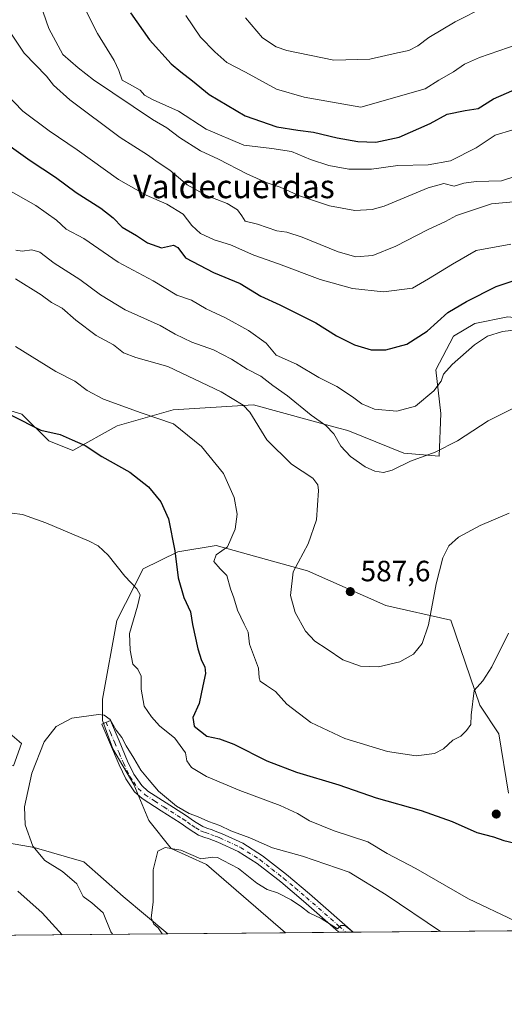
# Model space of a CAD drawing. Units: metres. Extents: x 559793 to 563231, y 4717123 to 4719467.
# Drawn here: x 562495 to 562661, y 4717123 to 4717459 of the extents above; entities that cross this region are included whole.
import ezdxf
from ezdxf.enums import TextEntityAlignment as Align

# ---------------------------------------------------------------- set-up
doc = ezdxf.new("R2010")
doc.units = ezdxf.units.M
doc.header["$MEASUREMENT"] = 0
doc.linetypes.add('DGN Style 4', pattern=[2.6384748266838614, 1.318413404963828, -0.6592067024819142, 0.001648016756204785, -0.6592067024819142])
for name, color, linetype, lineweight in [('Camino Cxs', 7, 'Continuous', 0), ('Camino eje', 30, 'DGN Style 4', 13), ('Comarca CxS', 21, 'Continuous', 0), ('Comunidad Autónoma CxS', 142, 'Continuous', 0), ('Cultivos herbáceos CxS', 92, 'Continuous', 0), ('Cultivos leñosos CxS', 92, 'Continuous', 0), ('Curva de nivel maestra', 30, 'Continuous', 30), ('Curva de nivel normal', 30, 'Continuous', 0), ('Matorral CxS', 135, 'Continuous', 0), ('Municipio CxS', 4, 'Continuous', 0), ('Pastizal CxS', 92, 'Continuous', 0), ('Provincia CxS', 1, 'Continuous', 0), ('Punto de cota en terreno', 7, 'Continuous', 0), ('Rótulo de punto de cota en terreno', 7, 'Continuous', 0), ('Texto cartográfico', 7, 'Continuous', 0)]:
    doc.layers.add(name, color=color, linetype=linetype, lineweight=lineweight)
doc.styles.add('Style-Arial', font='txt')

# ---------------------------------------------------------------- blocks, each defined once
blk = doc.blocks.new('*U10')
at = {"layer": 'Pastizal CxS', "color": 92, "linetype": 'Continuous', "lineweight": 0}
blk.add_polyline3d([(562702.2050999999, 4717148.797599999, 563.6689000000042), (562585.8112000005, 4717147.772600001, 556.8951999999991), (562558.8021, 4717171.0645, 560.1828999999998), (562546.7773000002, 4717176.5275, 561.1592999999993), (562539.1413000004, 4717186.0909, 563.0271999999968), (562534.0403000005, 4717198.333900001, 563.6897999999928), (562526.8989000004, 4717210.576900001, 564.309699999998), (562523.3283000002, 4717220.2689, 564.9907999999997), (562523.3476999998, 4717227.558900001, 565.6500999999989), (562528.2673000004, 4717254.329700001, 568.0188999999956), (562537.1847000001, 4717271.947699999, 571.3940000000002), (562549.0396999996, 4717277.8233, 574.8589999999967), (562562.1579, 4717280.008300001, 578.2265999999945), (562581.4045000002, 4717274.607899999, 583.0322000000015), (562593.3147, 4717271.266100001, 585.2875000000058), (562620.0856999997, 4717259.5067, 587.0381000000052), (562642.2635000005, 4717254.464500001, 583.561400000006), (562652.1020999998, 4717225.5075, 579.6910999999964), (562658.6617000002, 4717215.672900001, 578.1343999999954), (562661.9404999996, 4717195.4575, 576.6490999999951)], dxfattribs=at)
blk = doc.blocks.new('5PATER')
at = {"layer": 'Cultivos leñosos CxS', "linetype": 'Continuous', "lineweight": 0}
h = blk.add_hatch(color=51, dxfattribs=at)
edge = h.paths.add_edge_path()
edge.add_ellipse((0, 0), major_axis=(-0.1095731443231308, -0.1110710700762829), ratio=0.9994222409660322, start_angle=0, end_angle=360)

msp = doc.modelspace()

# ---------------------------------------------------------------- linework, layer by layer
at = {"layer": 'Camino Cxs', "color": 7, "linetype": 'Continuous', "lineweight": 0, "extrusion": (-0.1178556321112597, -0.001037004062055645, 0.9930301982327783), "elevation": -70641.53646586834, "flags": 128}
msp.add_lwpolyline([(-4712015.21514221, 599947.035442404), (-4712015.21514221, 599942.1941132051)], dxfattribs=at)
at = {"layer": 'Camino Cxs', "color": 7, "linetype": 'Continuous', "lineweight": 0}
msp.add_polyline3d([(562608.8539000005, 4717147.975500001, 560.6952000000019), (562604.0466, 4717147.9332, 560.1245999999956), (562603.0000999998, 4717148.850099999, 560.154999999999), (562591.9001000002, 4717158.600099999, 561.2004000000015), (562584.1601, 4717165.1501, 561.652700000006), (562576.1401000004, 4717171.420100001, 562.869399999996), (562569.6801000005, 4717175.5001, 563.1022999999988), (562562.7401000002, 4717178.700099999, 563.5350999999937), (562561.2401000002, 4717179.270099999, 563.6408999999985), (562559.7401000002, 4717179.8301, 563.7078000000038), (562557.9101, 4717180.4301, 563.7100999999967), (562556.1101000002, 4717181.130100001, 563.8080000000045), (562552.9401000004, 4717183.110099999, 564.172900000005), (562549.8901000004, 4717185.270099999, 564.5503000000026), (562543.3701, 4717189.370100001, 564.847099999999), (562536.8800999997, 4717193.590100001, 564.7036999999982), (562534.2801000001, 4717195.920100001, 564.6101000000053), (562531.2701000003, 4717200.280099999, 564.7556000000042), (562528.9901000002, 4717205.0801, 564.8429999999935), (562526.0401, 4717212.020099999, 565.1178999999975), (562523.0900999998, 4717218.950099999, 565.0602999999974), (562526.0301000001, 4717220.210100001, 566.9792000000016), (562528.9901000002, 4717213.270099999, 566.2163), (562531.9101, 4717206.390100001, 565.6940000000031), (562534.0500999996, 4717201.880100001, 565.4054999999935), (562536.7001, 4717198.050100001, 564.9762000000047), (562538.8300999999, 4717196.140100001, 565.0341999999946), (562545.1001000004, 4717192.0701, 565.0629000000044), (562551.6700999998, 4717187.940099999, 565.0141000000004), (562554.7100999998, 4717185.780099999, 564.8246999999974), (562557.5500999996, 4717184.0001, 564.4811999999947), (562558.9901000002, 4717183.450099999, 564.5063999999984), (562560.8000999996, 4717182.860099999, 564.5532999999997), (562562.3800999997, 4717182.270099999, 564.5666999999958), (562563.9801000003, 4717181.6501, 564.6460999999981), (562571.2100999998, 4717178.3201, 564.116200000004), (562577.9901000002, 4717174.040100001, 563.9934000000068), (562586.1801000005, 4717167.630100001, 562.3858000000037), (562593.9901000002, 4717161.030099999, 561.9945000000008), (562605.1101000002, 4717151.2601, 560.8534999999974)], close=True, dxfattribs=at)
msp.add_polyline3d([(562604.0466, 4717147.9332, 560.1245999999956), (562603.0000999998, 4717148.850099999, 560.154999999999), (562591.9001000002, 4717158.600099999, 561.2004000000015), (562584.1601, 4717165.1501, 561.652700000006), (562576.1401000004, 4717171.420100001, 562.869399999996), (562569.6801000005, 4717175.5001, 563.1022999999988), (562562.7401000002, 4717178.700099999, 563.5350999999937), (562561.2401000002, 4717179.270099999, 563.6408999999985), (562559.7401000002, 4717179.8301, 563.7078000000038), (562557.9101, 4717180.4301, 563.7100999999967), (562556.1101000002, 4717181.130100001, 563.8080000000045), (562552.9401000004, 4717183.110099999, 564.172900000005), (562549.8901000004, 4717185.270099999, 564.5503000000026), (562543.3701, 4717189.370100001, 564.847099999999), (562536.8800999997, 4717193.590100001, 564.7036999999982), (562534.2801000001, 4717195.920100001, 564.6101000000053), (562531.2701000003, 4717200.280099999, 564.7556000000042), (562528.9901000002, 4717205.0801, 564.8429999999935), (562526.0401, 4717212.020099999, 565.1178999999975), (562523.0900999998, 4717218.950099999, 565.0602999999974), (562526.0301000001, 4717220.210100001, 566.9792000000016), (562528.9901000002, 4717213.270099999, 566.2163), (562531.9101, 4717206.390100001, 565.6940000000031), (562534.0500999996, 4717201.880100001, 565.4054999999935), (562536.7001, 4717198.050100001, 564.9762000000047), (562538.8300999999, 4717196.140100001, 565.0341999999946), (562545.1001000004, 4717192.0701, 565.0629000000044), (562551.6700999998, 4717187.940099999, 565.0141000000004), (562554.7100999998, 4717185.780099999, 564.8246999999974), (562557.5500999996, 4717184.0001, 564.4811999999947), (562558.9901000002, 4717183.450099999, 564.5063999999984), (562560.8000999996, 4717182.860099999, 564.5532999999997), (562562.3800999997, 4717182.270099999, 564.5666999999958), (562563.9801000003, 4717181.6501, 564.6460999999981), (562571.2100999998, 4717178.3201, 564.116200000004), (562577.9901000002, 4717174.040100001, 563.9934000000068), (562586.1801000005, 4717167.630100001, 562.3858000000037), (562593.9901000002, 4717161.030099999, 561.9945000000008), (562605.1101000002, 4717151.2601, 560.8534999999974), (562608.8540000003, 4717147.975500001, 560.6952000000019)], dxfattribs=at)
at = {"layer": 'Camino eje', "color": 30, "linetype": 'DGN Style 4', "lineweight": 13}
msp.add_polyline3d([(562524.5601000004, 4717219.5801, 565.9863999999943), (562526.0401, 4717216.110099999, 566.0479999999952), (562527.5151000004, 4717212.645099999, 565.6763999999966), (562528.9751000004, 4717209.2051, 565.3350999999967), (562530.4501, 4717205.735099999, 565.2504999999946), (562532.6601, 4717201.0801, 565.1444000000047), (562533.9851000002, 4717199.165100001, 564.9909999999945), (562535.4901000002, 4717196.985099999, 564.7774000000063), (562537.8551000003, 4717194.8651, 564.8479999999981), (562541.1001000004, 4717192.755100001, 564.7274000000034), (562544.2351000002, 4717190.720100001, 564.9008000000031), (562550.7801000001, 4717186.6051, 564.7271999999939), (562552.3000999996, 4717185.5251, 564.6079000000027), (562553.8251, 4717184.4451, 564.4671999999991), (562555.2451, 4717183.5551, 564.2967000000062), (562556.8300999999, 4717182.565099999, 564.0274000000063), (562557.7301000003, 4717182.215100001, 563.9842000000062), (562558.4501, 4717181.940099999, 564.0219999999972), (562560.2701000003, 4717181.345100001, 564.0901000000014), (562561.8101000004, 4717180.770099999, 564.0791999999929), (562562.5601000004, 4717180.485099999, 564.0574000000051), (562563.3601000002, 4717180.175100001, 564.0610000000015), (562570.4451000001, 4717176.9101, 563.5011999999988), (562577.0651000004, 4717172.7301, 563.3315000000002), (562581.1601, 4717169.5251, 562.6223000000027), (562585.1700999998, 4717166.390100001, 561.9958999999944), (562589.0751, 4717163.090100001, 561.7050000000017), (562592.9451000001, 4717159.815099999, 561.5412000000069), (562604.0551000005, 4717150.0551, 560.4804000000004), (562606.4501999998, 4717147.954399999, 560.3699000000051)], dxfattribs=at)
at = {"layer": 'Comarca CxS', "color": 21, "linetype": 'Continuous', "lineweight": 0, "flags": 128}
msp.add_lwpolyline([(559879.1994951826, 4717123.937530825), (559812.4800004511, 4717123.349982793), (559812.0409094796, 4717174.34074445), (559797.1611377875, 4718902.299050794), (559792.5600004512, 4719436.619982771), (559969.1938148219, 4719438.177015772), (560812.927307148, 4719445.614554815), (561983.5789324271, 4719455.933888173), (562686.5364937083, 4719462.130482662), (563209.4500004756, 4719466.73998277), (563210.507877144, 4719350.539815824), (563217.2490174875, 4718610.073882887), (563219.3149334952, 4718383.147822076), (563222.598952051, 4718022.421930073), (563230.5100004754, 4717153.449982794), (561329.1751961745, 4717136.706368019), (560754.7109708674, 4717131.647496921), (560407.9195893414, 4717128.593568025)], close=True, dxfattribs=at)
at = {"layer": 'Comunidad Autónoma CxS', "color": 142, "linetype": 'Continuous', "lineweight": 0, "flags": 128}
msp.add_lwpolyline([(559879.1994951826, 4717123.937530825), (559812.4800004511, 4717123.349982793), (559812.0409094796, 4717174.34074445), (559797.1611377875, 4718902.299050794), (559792.5600004512, 4719436.619982771), (559969.1938148219, 4719438.177015772), (560812.927307148, 4719445.614554815), (561983.5789324271, 4719455.933888173), (562686.5364937083, 4719462.130482662), (563209.4500004756, 4719466.73998277), (563210.507877144, 4719350.539815824), (563217.2490174875, 4718610.073882887), (563219.3149334952, 4718383.147822076), (563222.598952051, 4718022.421930073), (563230.5100004754, 4717153.449982794), (561329.1751961745, 4717136.706368019), (560754.7109708674, 4717131.647496921), (560407.9195893414, 4717128.593568025)], close=True, dxfattribs=at)
at = {"layer": 'Cultivos herbáceos CxS', "color": 92, "linetype": 'Continuous', "lineweight": 0, "extrusion": (0.06690457250066446, 0.0005892365568555255, 0.9977592049080697), "elevation": 40974.72641695022, "flags": 128}
msp.add_lwpolyline([(4712010.271377697, -602715.926342684), (4712010.271377697, -602675.6511358081)], dxfattribs=at)
at = {"layer": 'Cultivos herbáceos CxS', "color": 92, "linetype": 'Continuous', "lineweight": 0}
for points in [[(562485.5811000001, 4717327.9047, 575.4321000000054), (562495.7833000004, 4717324.843900001, 575.7783999999956), (562504.9654999999, 4717315.661699999, 574.633799999996), (562513.1601, 4717312.3629, 574.5123000000021), (562528.3766999999, 4717320.8267, 578.4471000000049), (562547.5087000001, 4717326.290300001, 581.8907000000036), (562574.8387000002, 4717327.929300001, 586.1184000000068), (562603.5910999998, 4717320.135299999, 591.523199999996), (562607.0887000002, 4717319.187100001, 592.088499999998), (562626.2203000002, 4717311.537900001, 591.4361999999965), (562638.2452999996, 4717310.444499999, 590.4998999999953), (562638.8277000003, 4717325.0255, 593.4213000000018), (562637.1533000004, 4717339.9487, 597.1535000000003), (562643.1651, 4717351.422700001, 597.7446999999956), (562650.4709000001, 4717355.748500001, 597.8712999999989), (562661.7503000004, 4717357.978499999, 597.046100000007)], [(562705.7962999997, 4717261.818299999, 582.9000999999989), (562696.3810999999, 4717292.3475, 586.5243999999948), (562687.6365, 4717327.8731, 591.1518000000069), (562682.7181000002, 4717343.723300001, 594.1346000000049), (562676.8071, 4717350.615700001, 595.0622000000003), (562673.0853000004, 4717356.9243, 596.203999999998), (562665.2119000005, 4717357.656500001, 596.7165999999997), (562663.7418999998, 4717357.793099999, 596.8282000000036), (562661.7503000004, 4717357.978499999, 597.046100000007), (562650.4709000001, 4717355.748500001, 597.8712999999989), (562643.1651, 4717351.422700001, 597.7446999999956), (562637.1533000004, 4717339.9487, 597.1535000000003), (562638.8277000003, 4717325.0255, 593.4213000000018), (562638.2452999996, 4717310.444499999, 590.4998999999953), (562626.2203000002, 4717311.537900001, 591.4361999999965), (562607.0887000002, 4717319.187100001, 592.088499999998), (562603.5910999998, 4717320.135299999, 591.523199999996), (562574.8387000002, 4717327.929300001, 586.1184000000068), (562547.5087000001, 4717326.290300001, 581.8907000000036), (562528.3766999999, 4717320.8267, 578.4471000000049), (562513.1601, 4717312.3629, 574.5123000000021), (562504.9654999999, 4717315.661699999, 574.633799999996), (562495.7833000004, 4717324.843900001, 575.7783999999956), (562485.5811000001, 4717327.9047, 575.4321000000054)], [(562366.9360999997, 4717299.6501, 590.3873000000021), (562377.3211000003, 4717290.907299999, 588.4899000000005), (562392.0800999999, 4717284.351299999, 585.6493999999948), (562396.4527000003, 4717268.505700001, 584.6156000000046), (562405.0877, 4717253.8289, 583.4373999999953), (562432.9641000004, 4717237.4375, 580.1821999999956), (562448.6335000005, 4717230.424500001, 577.4526000000042), (562465.5780999997, 4717227.692700001, 573.2399000000005), (562481.9741000002, 4717224.028100001, 569.1564999999973), (562495.6413000004, 4717212.394300001, 566.2333999999975), (562492.9086999996, 4717204.744899999, 566.5136000000057), (562465.4020999996, 4717205.416300001, 573.6468000000023), (562464.6942999996, 4717201.223900001, 572.8877999999969), (562462.9315, 4717190.794299999, 572.6913000000059), (562462.2984999996, 4717183.4375, 572.3910999999935), (562500.0138999998, 4717176.8815, 564.846000000005), (562516.9589000001, 4717171.9639, 562.568499999994), (562530.3778999997, 4717160.136700001, 561.258799999996), (562545.6277000001, 4717147.4189, 559.5899000000063)], [(562661.9404999996, 4717195.4575, 576.6490999999951), (562658.6617000002, 4717215.672900001, 578.1343999999954), (562652.1020999998, 4717225.5075, 579.6910999999964), (562642.2635000005, 4717254.464500001, 583.561400000006), (562620.0856999997, 4717259.5067, 587.0381000000052), (562593.3147, 4717271.266100001, 585.2875000000058), (562581.4045000002, 4717274.607899999, 583.0322000000015), (562562.1579, 4717280.008300001, 578.2265999999945), (562549.0396999996, 4717277.8233, 574.8589999999967), (562537.1847000001, 4717271.947699999, 571.3940000000002), (562528.2673000004, 4717254.329700001, 568.0188999999956), (562523.3476999998, 4717227.558900001, 565.6500999999989), (562523.3283000002, 4717220.2689, 564.9907999999997), (562526.8989000004, 4717210.576900001, 564.309699999998), (562534.0403000005, 4717198.333900001, 563.6897999999928), (562539.1413000004, 4717186.0909, 563.0271999999968), (562546.7773000002, 4717176.5275, 561.1592999999993), (562558.8021, 4717171.0645, 560.1828999999998), (562585.8112000005, 4717147.772600001, 556.8951999999991), (562545.6277999999, 4717147.4187, 559.5899000000063), (562530.3778999997, 4717160.136700001, 561.258799999996), (562516.9589000001, 4717171.9639, 562.568499999994), (562500.0138999998, 4717176.8815, 564.846000000005), (562462.2984999996, 4717183.4375, 572.3910999999935)], [(562661.9404999996, 4717195.4575, 576.6490999999951), (562658.6617000002, 4717215.672900001, 578.1343999999954), (562652.1020999998, 4717225.5075, 579.6910999999964), (562642.2635000005, 4717254.464500001, 583.561400000006), (562620.0856999997, 4717259.5067, 587.0381000000052), (562593.3147, 4717271.266100001, 585.2875000000058), (562581.4045000002, 4717274.607899999, 583.0322000000015), (562562.1579, 4717280.008300001, 578.2265999999945), (562549.0396999996, 4717277.8233, 574.8589999999967), (562537.1847000001, 4717271.947699999, 571.3940000000002), (562528.2673000004, 4717254.329700001, 568.0188999999956), (562523.3476999998, 4717227.558900001, 565.6500999999989), (562523.3283000002, 4717220.2689, 564.9907999999997), (562526.8989000004, 4717210.576900001, 564.309699999998), (562534.0403000005, 4717198.333900001, 563.6897999999928), (562539.1413000004, 4717186.0909, 563.0271999999968), (562546.7773000002, 4717176.5275, 561.1592999999993), (562558.8021, 4717171.0645, 560.1828999999998), (562585.8110999997, 4717147.772700001, 556.8951999999991)], [(562492.9086999996, 4717204.744899999, 566.5136000000057), (562495.6413000004, 4717212.394300001, 566.2333999999975), (562481.9741000002, 4717224.028100001, 569.1564999999973)]]:
    msp.add_polyline3d(points, dxfattribs=at)
at = {"layer": 'Curva de nivel maestra', "color": 30, "linetype": 'Continuous', "lineweight": 30, "flags": 128}
for points, elevation in [([(562532.8499999996, 4717461.7401), (562539.3700000001, 4717452.530099999), (562546.79, 4717444.390100001), (562550.0199999996, 4717441.6601), (562554.0599999996, 4717438.530099999), (562559.7400000002, 4717433.960100001), (562571.9800000004, 4717426.640100001), (562582.8899999997, 4717422.890100001), (562590.0199999996, 4717421.690099999), (562595.4199999999, 4717421.100099999), (562603.4800000004, 4717419.1501), (562610.5499999998, 4717417.9001), (562616.6399999997, 4717417.6501), (562624.5599999996, 4717419.340100001), (562635.2400000002, 4717424.020099999), (562641.0499999998, 4717427.170100001), (562647.1299999999, 4717428.4801), (562651.5499999998, 4717429.120100001), (562656.8499999996, 4717432.4001), (562667.5199999996, 4717437.100099999)], 625), ([(562486.8799999999, 4717419.720100001), (562498.5800000001, 4717411.360099999), (562507.2300000004, 4717405.7401), (562514.3499999996, 4717400.420100001), (562522.7599999999, 4717395.120100001), (562526.9199999999, 4717391.870100001), (562530.04, 4717388.6601), (562534.9699999997, 4717385.8201), (562538.7100000001, 4717383.2501), (562543.5199999996, 4717381.520099999), (562547.54, 4717382.540100001), (562549.0899999999, 4717381.710100001), (562551.7000000002, 4717378.1601), (562561.2199999997, 4717373.1601), (562570.3799999999, 4717369.380100001), (562577.4199999999, 4717365.090100001), (562583.8200000003, 4717362.170100001), (562590.6699999999, 4717358.690099999), (562596.2100000001, 4717355.9801), (562603.1600000003, 4717351.540100001), (562609.3600000005, 4717348.460100001), (562615.0999999996, 4717346.780099999), (562620.0599999996, 4717346.700099999), (562627.2300000004, 4717348.6601), (562634.1799999997, 4717353.1601), (562641.2100000001, 4717359.540100001), (562647.6200000001, 4717363.2301), (562657.7000000002, 4717368.380100001), (562668.8499999996, 4717372.0801)], 600), ([(562492.0999999996, 4717324.450099999), (562502.2800000003, 4717319.370100001), (562508.8200000003, 4717317.8301), (562512.9900000002, 4717316.0001), (562517.4500000002, 4717314.120100001), (562523.0499999998, 4717310.390100001), (562532.6100000005, 4717304.950099999), (562539.0199999996, 4717300.030099999), (562543.2599999999, 4717294.890100001), (562545.8799999999, 4717289.030099999), (562548.0300000003, 4717278.110099999), (562549.1500000004, 4717268.9301), (562551.1299999999, 4717262.2501), (562553.3200000003, 4717257.3301), (562554.0099999999, 4717253.020099999), (562555.8799999999, 4717244.6601), (562557.0800000001, 4717240.6601), (562558.2300000004, 4717238.550100001), (562558.4600000001, 4717236.220100001), (562557.54, 4717232.0801), (562556.3099999996, 4717226.0001), (562554.1799999997, 4717221.200099999), (562554.6399999997, 4717218.3201), (562558.9699999997, 4717214.920100001), (562563.2599999999, 4717214.020099999), (562568.2100000001, 4717212.1601), (562579.4400000004, 4717206.460100001), (562589.5599999996, 4717202.590100001), (562604, 4717198.2301), (562616.79, 4717193.780099999), (562632.0800000001, 4717189.540100001), (562642.7400000002, 4717185.710100001), (562651.0800000001, 4717181.9901), (562656.8700000001, 4717180.4901), (562660.3600000005, 4717179.210100001), (562667.2100000001, 4717177.690099999)], 575.0000000000001)]:
    msp.add_lwpolyline(points, dxfattribs=dict(at, elevation=elevation))
at = {"layer": 'Curva de nivel normal', "color": 30, "linetype": 'Continuous', "lineweight": 0, "flags": 128}
for points, elevation in [([(562512.79, 4717472.3301), (562521.6399999997, 4717454.690099999), (562527.3099999996, 4717445.530099999), (562528.9199999999, 4717442.1601), (562530.0199999996, 4717438.780099999), (562533.5700000003, 4717436.9101), (562536.2199999997, 4717435.390100001), (562537.6200000001, 4717433.700099999), (562540.6200000001, 4717432.0701), (562549.2699999996, 4717428.2501), (562558.7300000004, 4717422.040100001), (562571.54, 4717416.620100001), (562581.0899999999, 4717415.460100001), (562587.9000000004, 4717414.420100001), (562594.3300000001, 4717411.6801), (562600.6200000001, 4717409.630100001), (562607.4500000002, 4717408.460100001), (562615.1699999999, 4717408.440099999), (562624.1100000005, 4717409.690099999), (562634.5099999999, 4717409.880100001), (562642.1600000003, 4717411.220100001), (562650.8499999996, 4717415.700099999), (562657.3499999996, 4717420.0701), (562663.4100000003, 4717421.870100001)], 620), ([(562670.3499999996, 4717407.940099999), (562659.5199999996, 4717404.450099999), (562650.9000000004, 4717404.2401), (562646.7199999997, 4717403.6501), (562643.4100000003, 4717402.610099999), (562639.8499999996, 4717403.4801), (562634.5199999996, 4717402.0701), (562619.5199999996, 4717395.7601), (562615.4500000002, 4717394.640100001), (562609.5199999996, 4717394.3201), (562600.8499999996, 4717395.890100001), (562590.54, 4717399.3201), (562583.9400000004, 4717402.280099999), (562579.2199999997, 4717403.9101), (562572.5499999998, 4717406.860099999), (562562.9400000004, 4717411.790100001), (562556.7300000004, 4717414.6801), (562549.6200000001, 4717419.190099999), (562545.25, 4717422.5801), (562540.3600000005, 4717425.360099999), (562520.2599999999, 4717438.9101), (562515.0099999999, 4717443.040100001), (562509.7999999998, 4717447.5801), (562505.0499999998, 4717456.4901), (562501.1100000005, 4717467.7301)], 615), ([(562572.1500000004, 4717460.0801), (562577.9000000004, 4717453.2601), (562582.6600000003, 4717450.1601), (562586.29, 4717448.890100001), (562602.3399999999, 4717445.6801), (562614.5899999999, 4717445.950099999), (562624.0499999998, 4717448.100099999), (562627.8899999997, 4717448.880100001), (562630.9699999997, 4717450.5801), (562634.79, 4717453.420100001), (562643.7400000002, 4717458.6801), (562654.0899999999, 4717463.920100001)], 635), ([(562551.8099999996, 4717460.9101), (562556.7400000002, 4717453.4301), (562561.6500000004, 4717448.530099999), (562565.8099999996, 4717444.860099999), (562572.2000000002, 4717441.550100001), (562582.7800000003, 4717435.7601), (562592.1900000004, 4717432.9801), (562611.5199999996, 4717429.610099999), (562633.4400000004, 4717435.880100001), (562638.1900000004, 4717438.8101), (562643.1100000005, 4717441.610099999), (562646.8899999997, 4717444.2401), (562652.0300000003, 4717446.550100001), (562665.1900000004, 4717451.110099999)], 630), ([(562491.8499999996, 4717455.210100001), (562496.6299999999, 4717447.9801), (562504.2100000001, 4717440.210100001), (562506.6100000005, 4717437.0801), (562512.1699999999, 4717432.0701), (562529.3799999999, 4717419.280099999), (562538.7000000002, 4717413.3201), (562542.29, 4717410.700099999), (562546.3600000005, 4717408.140100001), (562552.2400000002, 4717403.0801), (562558.79, 4717399.460100001), (562565.8700000001, 4717396.6801), (562569.4199999999, 4717394.530099999), (562570.8399999999, 4717392.5101), (562572.0199999996, 4717390.710100001), (562576.2199999997, 4717389.610099999), (562582.7999999998, 4717387.4001), (562586.2199999997, 4717386.9001), (562591.5199999996, 4717385.200099999), (562603.8200000003, 4717380.1601), (562609.8499999996, 4717378.520099999), (562615.6500000004, 4717378.950099999), (562623.4699999997, 4717382.1601), (562634.2400000002, 4717387.7601), (562640.4800000004, 4717390.590100001), (562644.2300000004, 4717392.610099999), (562649.6299999999, 4717394.380100001), (562656.1500000004, 4717396.5701), (562663.6500000004, 4717397.220100001)], 610), ([(562490.0999999996, 4717434.4301), (562496.1500000004, 4717428.220100001), (562505.0899999999, 4717421.470100001), (562514.6299999999, 4717415.0801), (562528.8200000003, 4717404.9101), (562538.2199999997, 4717399.5701), (562545.3300000001, 4717396.530099999), (562550.9000000004, 4717393.100099999), (562553.8200000003, 4717389.1601), (562556.75, 4717386.4801), (562561.4600000001, 4717384.300100001), (562567.0700000003, 4717382.6501), (562574.9600000001, 4717379.040100001), (562583.4299999997, 4717376.090100001), (562597.6500000004, 4717370.7401), (562608.6600000003, 4717367.670100001), (562619.2100000001, 4717366.5601), (562629.1600000003, 4717367.850099999), (562634.6600000003, 4717370.9801), (562642.8399999999, 4717376.050100001), (562650.8499999996, 4717380.690099999), (562662.79, 4717382.880100001)], 605), ([(562666.6399999997, 4717353.770099999), (562659.9000000004, 4717353.030099999), (562654.7699999996, 4717351.420100001), (562650.2999999998, 4717348.4301), (562642.7199999997, 4717341.720100001), (562639.7300000004, 4717338.470100001), (562638.9000000004, 4717336.0701), (562636.4900000002, 4717332.7401), (562630.1699999999, 4717327.5101), (562623.8200000003, 4717325.800100001), (562616.2400000002, 4717326.540100001), (562611.8099999996, 4717328.290100001), (562608.7199999997, 4717330.7501), (562603.2800000003, 4717334.200099999), (562597.1799999997, 4717337.2601), (562589.5599999996, 4717341.9101), (562582.6200000001, 4717344.940099999), (562579.2000000002, 4717349.0001), (562573.1900000004, 4717353.4101), (562565.3399999999, 4717357.6601), (562558.7400000002, 4717360.7601), (562553.6699999999, 4717363.7601), (562548.7599999999, 4717365.4001), (562540.6600000003, 4717370.3201), (562528.7000000002, 4717376.6501), (562516.9199999999, 4717384.720100001), (562510.9600000001, 4717387.9101), (562507.6399999997, 4717390.9801), (562500.5999999996, 4717395.970100001), (562484.2300000004, 4717405.220100001)], 595), ([(562493.7400000002, 4717380.780099999), (562495.8600000005, 4717380.4001), (562499.2100000001, 4717380.9001), (562501.9600000001, 4717380.0701), (562506.8399999999, 4717376.390100001), (562515.54, 4717370.7301), (562522.6200000001, 4717365.5001), (562531.0599999996, 4717360.4001), (562543.0700000003, 4717355.040100001), (562548.1600000003, 4717352.130100001), (562553.8600000005, 4717349.380100001), (562561.2000000002, 4717346.780099999), (562567.4000000004, 4717343.5601), (562572.6799999997, 4717340.1501), (562577.4000000004, 4717337.790100001), (562581.5300000003, 4717334.5801), (562586.5199999996, 4717331.110099999), (562594.5800000001, 4717324.4801), (562599.5499999998, 4717320.920100001), (562602.2800000003, 4717318.120100001), (562604.7000000002, 4717313.920100001), (562607.9800000004, 4717310.290100001), (562612.9500000002, 4717306.8201), (562616.29, 4717305.3101), (562619.2999999998, 4717304.9001), (562622.25, 4717305.710100001), (562628.4500000002, 4717308.800100001), (562636.9199999999, 4717311.880100001), (562644.5199999996, 4717315.6601), (562654.9900000002, 4717322.520099999), (562663.3899999997, 4717326.780099999)], 590), ([(562493.6299999999, 4717370.960100001), (562502.4400000004, 4717365.5101), (562505.9000000004, 4717362.970100001), (562509.5300000003, 4717360.9801), (562514.2000000002, 4717356.9301), (562521.2100000001, 4717351.610099999), (562527.0599999996, 4717348.470100001), (562530.4500000002, 4717345.7401), (562534.6699999999, 4717344.170100001), (562545.6600000003, 4717341.020099999), (562563.8499999996, 4717332.4301), (562571.3099999996, 4717327.880100001), (562573.6200000001, 4717325.520099999), (562579.4400000004, 4717316.0001), (562587.8600000005, 4717307.7401), (562595.0999999996, 4717302.960100001), (562596.8499999996, 4717300.690099999), (562597.04, 4717298.7401), (562596.4000000004, 4717288.780099999), (562593.5199999996, 4717280.590100001), (562588.4000000004, 4717270.960100001), (562587.4900000002, 4717262.9001), (562589.0800000001, 4717257.100099999), (562592.5800000001, 4717250.7301), (562595.79, 4717247.340100001), (562600.0300000003, 4717244.5601), (562605.4299999997, 4717240.9301), (562611.4000000004, 4717238.790100001), (562617.6100000005, 4717238.590100001), (562624.8399999999, 4717240.290100001), (562629.5599999996, 4717242.8301), (562632.4299999997, 4717246.540100001), (562634.6100000005, 4717252.870100001), (562637.2199999997, 4717266.870100001), (562639.4900000002, 4717275.800100001), (562641.6200000001, 4717279.9001), (562644.9000000004, 4717282.8301), (562652.2800000003, 4717286.840100001), (562662.1900000004, 4717290.9801)], 585), ([(562661.9100000003, 4717250.0601), (562656.2599999999, 4717238.5701), (562653.1699999999, 4717233.800100001), (562650.2599999999, 4717230.4801), (562649.1500000004, 4717222.100099999), (562649.0800000001, 4717218.840100001), (562647.5800000001, 4717216.8201), (562645.7000000002, 4717214.880100001), (562642.9400000004, 4717213.5101), (562639.7800000003, 4717210.610099999), (562636.7199999997, 4717208.920100001), (562630.4199999999, 4717208.170100001), (562620.5999999996, 4717209.640100001), (562606.0300000003, 4717214.0601), (562594.5099999999, 4717219.540100001), (562586.3099999996, 4717225.8301), (562582.4199999999, 4717230.100099999), (562579.29, 4717232.140100001), (562577.1799999997, 4717233.700099999), (562576.7599999999, 4717234.770099999), (562576.54, 4717238.0601), (562573.5599999996, 4717246.2401), (562573.0899999999, 4717250.380100001), (562571.6600000003, 4717253.130100001), (562569.3700000001, 4717257.890100001), (562568.1200000001, 4717262.130100001), (562567.0599999996, 4717265.210100001), (562565.8099999996, 4717269.7401), (562563.4800000004, 4717272.0001), (562561.2999999998, 4717274.450099999), (562562.1900000004, 4717276.7301), (562565.9800000004, 4717279.5001), (562568.6600000003, 4717285.540100001), (562569.3399999999, 4717290.690099999), (562568.2999999998, 4717296.3101), (562564.5899999999, 4717304.5001), (562557.1799999997, 4717313.770099999), (562547.5899999999, 4717321.5101), (562536.5599999996, 4717325.300100001), (562523.7000000002, 4717329.940099999), (562518.0800000001, 4717332.890100001), (562513.8700000001, 4717336.050100001), (562507.3799999999, 4717339.360099999), (562493.6600000003, 4717347.850099999)], 580), ([(562492.4699999997, 4717291.0101), (562496, 4717290.4901), (562503.9600000001, 4717287.6801), (562518.7800000003, 4717281.450099999), (562521.8099999996, 4717279.840100001), (562525.2699999996, 4717276.6601), (562530.9100000003, 4717269.440099999), (562535.0800000001, 4717265.140100001), (562536.1299999999, 4717263.140100001), (562535.2800000003, 4717259.2601), (562532.5899999999, 4717249.940099999), (562532.75, 4717244.220100001), (562533.6799999997, 4717239.450099999), (562535.3799999999, 4717237.700099999), (562536.4699999997, 4717235.390100001), (562536.4800000004, 4717230.9001), (562537.5599999996, 4717225.140100001), (562540.0999999996, 4717221.440099999), (562542.7400000002, 4717218.360099999), (562547.9900000002, 4717214.220100001), (562551.6600000003, 4717209.220100001), (562552.1699999999, 4717206.5001), (562553.7000000002, 4717204.1601), (562558.7999999998, 4717201.090100001), (562570.2400000002, 4717196.3201), (562584.0099999999, 4717191.200099999), (562589.9000000004, 4717188.4801), (562594, 4717185.940099999), (562602.4699999997, 4717182.550100001), (562613.9000000004, 4717178.800100001), (562620.4699999997, 4717174.880100001), (562630.2599999999, 4717169.720100001), (562648.2800000003, 4717159.350099999), (562664.0999999996, 4717151.840100001)], 570), ([(562526.7007999998, 4717147.2521), (562526.1200000001, 4717148.140100001), (562523.5099999999, 4717154.530099999), (562519.6900000004, 4717158.040100001), (562516.7599999999, 4717160.1601), (562514.5599999996, 4717164.4301), (562509.6600000003, 4717168.720100001), (562503.6799999997, 4717172.390100001), (562499.5300000003, 4717177.3201), (562496.9100000003, 4717184.620100001), (562496.7000000002, 4717190.8101), (562499.25, 4717202.2501), (562503.4100000003, 4717212.9001), (562507.4500000002, 4717218.2301), (562512.8399999999, 4717220.9901), (562521.9400000004, 4717222.3201), (562523.8600000005, 4717222.090100001), (562525.8899999997, 4717220.5701), (562528.0099999999, 4717216.960100001), (562529.9199999999, 4717214.450099999), (562531.3700000001, 4717211.620100001), (562534.04, 4717207.390100001), (562536.3700000001, 4717203.280099999), (562539.29, 4717199.880100001), (562542.4800000004, 4717196.0601), (562548.5999999996, 4717190.950099999), (562552.8899999997, 4717188.460100001), (562555.7999999998, 4717187.5001), (562559.5300000003, 4717185.790100001), (562563.3600000005, 4717184.370100001), (562567.1799999997, 4717182.540100001), (562573.6600000003, 4717180.1801), (562581.4000000004, 4717176.7501), (562591.5800000001, 4717173.940099999), (562607.5099999999, 4717168.5101), (562620.2000000002, 4717160.7501), (562638.7616999998, 4717148.2389)], 565), ([(562543.6988000004, 4717147.401799999), (562542.3399999999, 4717149.4801), (562540.8600000005, 4717150.720100001), (562539.9100000003, 4717152.880100001), (562540.5700000003, 4717158.220100001), (562540.5800000001, 4717169.220100001), (562542.2199999997, 4717175.630100001), (562544.6799999997, 4717176.9001), (562550.0199999996, 4717175.9301), (562556.8799999999, 4717173.020099999), (562561.04, 4717173.540100001), (562562.6299999999, 4717173.5001), (562564.5599999996, 4717172.390100001), (562569.7999999998, 4717169.7601), (562576.0700000003, 4717164.7501), (562579.54, 4717162.5601), (562583.0800000001, 4717161.440099999), (562587.6900000004, 4717159.050100001), (562591.2999999998, 4717156.6601), (562593.8300000001, 4717154.530099999), (562597.9800000004, 4717152.6801), (562603.5800000001, 4717149.0601), (562604.7400000002, 4717150.2501), (562606.0800000001, 4717150.2301), (562608.9156, 4717147.976100001)], 560), ([(562509.5456999998, 4717147.101), (562502.7199999997, 4717154.5601), (562494.4600000001, 4717161.960100001)], 570)]:
    msp.add_lwpolyline(points, dxfattribs=dict(at, elevation=elevation))
at = {"layer": 'Matorral CxS', "color": 135, "linetype": 'Continuous', "lineweight": 0, "extrusion": (0.0656300224299411, 0.0005779491154689269, 0.997843858592448), "elevation": 40204.53669359888, "flags": 128}
msp.add_lwpolyline([(4712010.844994158, -602723.0360061905), (4712010.844994158, -602254.5627871772)], dxfattribs=at)
at = {"layer": 'Matorral CxS', "color": 135, "linetype": 'Continuous', "lineweight": 0}
for points in [[(562661.7503000004, 4717357.978499999, 597.046100000007), (562650.4709000001, 4717355.748500001, 597.8712999999989), (562643.1651, 4717351.422700001, 597.7446999999956), (562637.1533000004, 4717339.9487, 597.1535000000003), (562638.8277000003, 4717325.0255, 593.4213000000018), (562638.2452999996, 4717310.444499999, 590.4998999999953), (562626.2203000002, 4717311.537900001, 591.4361999999965), (562607.0887000002, 4717319.187100001, 592.088499999998), (562603.5910999998, 4717320.135299999, 591.523199999996), (562574.8387000002, 4717327.929300001, 586.1184000000068), (562547.5087000001, 4717326.290300001, 581.8907000000036), (562528.3766999999, 4717320.8267, 578.4471000000049), (562513.1601, 4717312.3629, 574.5123000000021), (562504.9654999999, 4717315.661699999, 574.633799999996), (562495.7833000004, 4717324.843900001, 575.7783999999956), (562485.5811000001, 4717327.9047, 575.4321000000054)], [(562705.7962999997, 4717261.818299999, 582.9000999999989), (562696.3810999999, 4717292.3475, 586.5243999999948), (562687.6365, 4717327.8731, 591.1518000000069), (562682.7181000002, 4717343.723300001, 594.1346000000049), (562676.8071, 4717350.615700001, 595.0622000000003), (562673.0853000004, 4717356.9243, 596.203999999998), (562665.2119000005, 4717357.656500001, 596.7165999999997), (562663.7418999998, 4717357.793099999, 596.8282000000036), (562661.7503000004, 4717357.978499999, 597.046100000007), (562650.4709000001, 4717355.748500001, 597.8712999999989), (562643.1651, 4717351.422700001, 597.7446999999956), (562637.1533000004, 4717339.9487, 597.1535000000003), (562638.8277000003, 4717325.0255, 593.4213000000018), (562638.2452999996, 4717310.444499999, 590.4998999999953), (562626.2203000002, 4717311.537900001, 591.4361999999965), (562607.0887000002, 4717319.187100001, 592.088499999998), (562603.5910999998, 4717320.135299999, 591.523199999996), (562574.8387000002, 4717327.929300001, 586.1184000000068), (562547.5087000001, 4717326.290300001, 581.8907000000036), (562528.3766999999, 4717320.8267, 578.4471000000049), (562513.1601, 4717312.3629, 574.5123000000021), (562504.9654999999, 4717315.661699999, 574.633799999996), (562495.7833000004, 4717324.843900001, 575.7783999999956), (562485.5811000001, 4717327.9047, 575.4321000000054)], [(562302.6955000004, 4717306.289899999, 607.2409999999945), (562333.1561000004, 4717293.515699999, 600.0387000000047), (562366.9360999997, 4717299.6501, 590.3873000000021), (562377.3211000003, 4717290.907299999, 588.4899000000005), (562392.0800999999, 4717284.351299999, 585.6493999999948), (562396.4527000003, 4717268.505700001, 584.6156000000046), (562405.0877, 4717253.8289, 583.4373999999953), (562432.9641000004, 4717237.4375, 580.1821999999956), (562448.6335000005, 4717230.424500001, 577.4526000000042), (562465.5780999997, 4717227.692700001, 573.2399000000005), (562481.9741000002, 4717224.028100001, 569.1564999999973), (562495.6413000004, 4717212.394300001, 566.2333999999975), (562492.9086999996, 4717204.744899999, 566.5136000000057), (562465.4020999996, 4717205.416300001, 573.6468000000023), (562464.6942999996, 4717201.223900001, 572.8877999999969), (562462.9315, 4717190.794299999, 572.6913000000059), (562462.2984999996, 4717183.4375, 572.3910999999935), (562500.0138999998, 4717176.8815, 564.846000000005), (562516.9589000001, 4717171.9639, 562.568499999994), (562530.3778999997, 4717160.136700001, 561.258799999996), (562545.6277999999, 4717147.4187, 559.5899000000063), (562078.1829000004, 4717143.302300001, 590.3369999999995)], [(562366.9360999997, 4717299.6501, 590.3873000000021), (562377.3211000003, 4717290.907299999, 588.4899000000005), (562392.0800999999, 4717284.351299999, 585.6493999999948), (562396.4527000003, 4717268.505700001, 584.6156000000046), (562405.0877, 4717253.8289, 583.4373999999953), (562432.9641000004, 4717237.4375, 580.1821999999956), (562448.6335000005, 4717230.424500001, 577.4526000000042), (562465.5780999997, 4717227.692700001, 573.2399000000005), (562481.9741000002, 4717224.028100001, 569.1564999999973), (562495.6413000004, 4717212.394300001, 566.2333999999975), (562492.9086999996, 4717204.744899999, 566.5136000000057), (562465.4020999996, 4717205.416300001, 573.6468000000023), (562464.6942999996, 4717201.223900001, 572.8877999999969), (562462.9315, 4717190.794299999, 572.6913000000059), (562462.2984999996, 4717183.4375, 572.3910999999935), (562500.0138999998, 4717176.8815, 564.846000000005), (562516.9589000001, 4717171.9639, 562.568499999994), (562530.3778999997, 4717160.136700001, 561.258799999996), (562545.6277000001, 4717147.4189, 559.5899000000063)]]:
    msp.add_polyline3d(points, dxfattribs=at)
at = {"layer": 'Municipio CxS', "color": 4, "linetype": 'Continuous', "lineweight": 0, "flags": 128}
msp.add_lwpolyline([(563121.8189999993, 4718097.689), (563098.3100000005, 4718060.775000001), (563075.2359999995, 4718033.027000001), (563070.0039999994, 4718021.970000001), (563081.2249999987, 4718027.063999999), (563108.2900000006, 4718041.301000001), (563139.4109999998, 4718056.395999999), (563157.9160000011, 4718066.11), (563165.5369999995, 4718062.204000001), (563166.9320000004, 4718061.488999999), (563170.9099999992, 4718058.609999999), (563204.7189999998, 4718034.147000001), (563222.598952051, 4718022.421930073), (563230.5100004754, 4717153.449982794), (561329.1751961745, 4717136.706368019)], dxfattribs=at)
at = {"layer": 'Pastizal CxS', "color": 92, "linetype": 'Continuous', "lineweight": 0, "extrusion": (-0.03416338631180519, -0.0003008245590709636, 0.9994162158681914), "elevation": -20079.50717940549, "flags": 128}
msp.add_lwpolyline([(-4712011.269810291, 603882.0038868639), (-4712011.26981029, 603788.59463705)], dxfattribs=at)
at = {"layer": 'Pastizal CxS', "color": 92, "linetype": 'Continuous', "lineweight": 0, "extrusion": (-0.1633160496240951, -0.001438331895411019, 0.9865727541020676), "elevation": -98114.69872523847, "flags": 128}
msp.add_lwpolyline([(-4712010.315946301, 596104.4696672044), (-4712010.315946301, 596085.9853667654)], dxfattribs=at)
at = {"layer": 'Pastizal CxS', "color": 92, "linetype": 'Continuous', "lineweight": 0, "extrusion": (-0.09418021113492643, -0.0008306791497608093, 0.9955548190846805), "elevation": -56347.17914807007, "flags": 128}
msp.add_lwpolyline([(-4712002.427939164, 601555.7079462567), (-4712002.427939164, 601553.2935202051)], dxfattribs=at)
at = {"layer": 'Pastizal CxS', "color": 92, "linetype": 'Continuous', "lineweight": 0, "extrusion": (-0.1384626131342185, -0.001221153011540195, 0.9903669085492337), "elevation": -83105.57308554961, "flags": 128}
msp.add_lwpolyline([(-4712002.870711485, 598445.0439015816), (-4712002.870711485, 598442.6166259293)], dxfattribs=at)
at = {"layer": 'Pastizal CxS', "color": 92, "linetype": 'Continuous', "lineweight": 0}
msp.add_polyline3d([(562661.9404999996, 4717195.4575, 576.6490999999951), (562658.6617000002, 4717215.672900001, 578.1343999999954), (562652.1020999998, 4717225.5075, 579.6910999999964), (562642.2635000005, 4717254.464500001, 583.561400000006), (562620.0856999997, 4717259.5067, 587.0381000000052), (562593.3147, 4717271.266100001, 585.2875000000058), (562581.4045000002, 4717274.607899999, 583.0322000000015), (562562.1579, 4717280.008300001, 578.2265999999945), (562549.0396999996, 4717277.8233, 574.8589999999967), (562537.1847000001, 4717271.947699999, 571.3940000000002), (562528.2673000004, 4717254.329700001, 568.0188999999956), (562523.3476999998, 4717227.558900001, 565.6500999999989), (562523.3283000002, 4717220.2689, 564.9907999999997), (562526.8989000004, 4717210.576900001, 564.309699999998), (562534.0403000005, 4717198.333900001, 563.6897999999928), (562539.1413000004, 4717186.0909, 563.0271999999968), (562546.7773000002, 4717176.5275, 561.1592999999993), (562558.8021, 4717171.0645, 560.1828999999998), (562585.8110999997, 4717147.772700001, 556.8951999999991)], dxfattribs=at)
at = {"layer": 'Provincia CxS', "color": 1, "linetype": 'Continuous', "lineweight": 0, "flags": 128}
msp.add_lwpolyline([(559879.1994951826, 4717123.937530825), (559812.4800004511, 4717123.349982793), (559812.0409094796, 4717174.34074445), (559797.1611377875, 4718902.299050794), (559792.5600004512, 4719436.619982771), (559969.1938148219, 4719438.177015772), (560812.927307148, 4719445.614554815), (561983.5789324271, 4719455.933888173), (562686.5364937083, 4719462.130482662), (563209.4500004756, 4719466.73998277), (563210.507877144, 4719350.539815824), (563217.2490174875, 4718610.073882887), (563219.3149334952, 4718383.147822076), (563222.598952051, 4718022.421930073), (563230.5100004754, 4717153.449982794), (561329.1751961745, 4717136.706368019), (560754.7109708674, 4717131.647496921), (560407.9195893414, 4717128.593568025)], close=True, dxfattribs=at)

# ---------------------------------------------------------------- block references
at = {"layer": 'Pastizal CxS', "color": 92, "linetype": 'Continuous', "lineweight": 0}
msp.add_blockref('*U10', (0, 0), dxfattribs=at)
at = {"layer": 'Punto de cota en terreno', "color": 7, "linetype": 'Continuous', "lineweight": 0, "xscale": 10, "yscale": 10, "zscale": 10}
for p in [(562607.9199999999, 4717264.220000001, 587.6000000000058), (562657.7599999999, 4717188.289999999, 577.429999999993)]:
    msp.add_blockref('5PATER', p, dxfattribs=at)

# ---------------------------------------------------------------- texts
at = {"layer": 'Rótulo de punto de cota en terreno', "color": 7, "linetype": 'Continuous', "lineweight": 0, "style": 'Style-Arial'}
msp.add_text('587,6', height=7.000000000000002, dxfattribs=at).set_placement((562611.4478000002, 4717267.7478))
at = {"layer": 'Texto cartográfico', "color": 7, "linetype": 'Continuous', "lineweight": 0, "style": 'Style-Arial'}
msp.add_text('Valdecuerdas', height=8, dxfattribs=at).set_placement((562568.2103487807, 4717402.520149999), align=Align.MIDDLE_CENTER)

doc.saveas('drawing.dxf')
